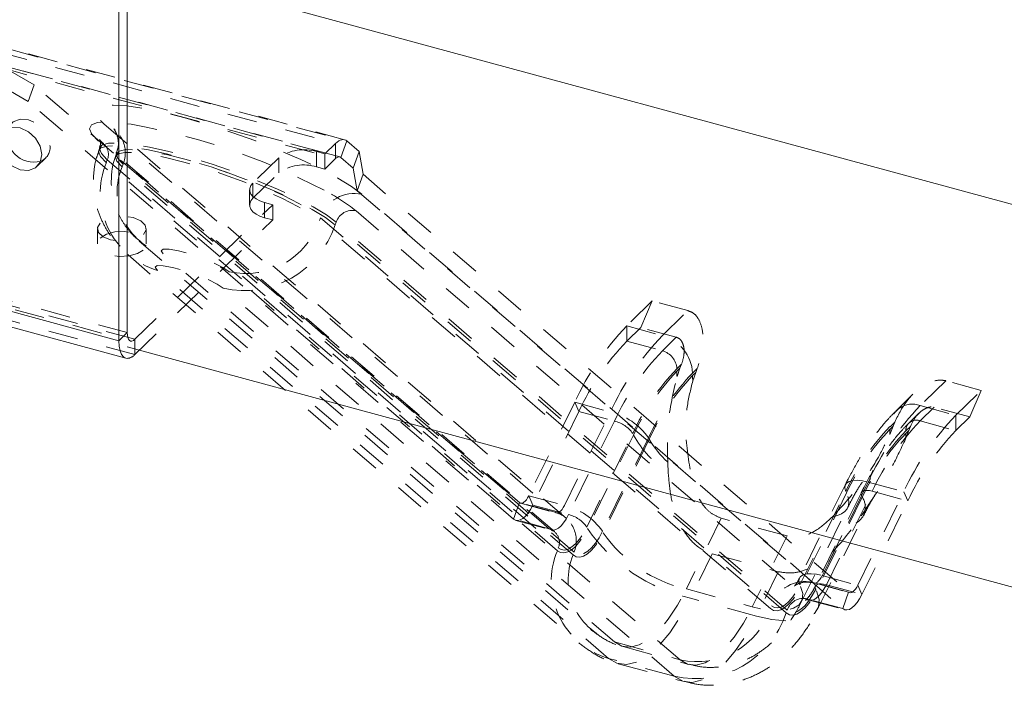
# Model space of a CAD drawing. Units: inches. Extents: x -37 to 46, y -63 to 76.
# Drawn here: x -16 to -13, y -40 to -38 of the extents above; entities that cross this region are included whole.
import ezdxf

# ---------------------------------------------------------------- set-up
doc = ezdxf.new("R2010")
doc.units = ezdxf.units.IN
doc.header["$MEASUREMENT"] = 0
doc.linetypes.add('HIDDEN', pattern=[0.075, 0.05, -0.025])

msp = doc.modelspace()

# ---------------------------------------------------------------- linework, layer by layer
at = {"color": 7, "linetype": 'Continuous', "lineweight": 5}
for p, q in [((-15.7423, -37.3695), (-4.5134, -40.4213)), ((-15.7702, -37.4439), (-15.7702, -38.6354)), ((-15.7423, -37.4167), (-15.7423, -38.6081)), ((-15.7702, -38.6354), (-16.3506, -38.4776)), ((-16.3271, -38.5361), (-15.7467, -38.6939)), ((-15.7423, -38.6081), (-15.7702, -38.6354)), ((-15.7423, -38.6553), (-4.5675, -41.6923))]:
    msp.add_line(p, q, dxfattribs=at)
at = {"color": 7, "linetype": 'HIDDEN', "lineweight": 5}
for p, q in [((-16.3689, -37.6115), (-15.0422, -37.972)), ((-15.0121, -37.9596), (-16.3388, -37.5991)), ((-16.331, -37.6033), (-15.0044, -37.9639)), ((-16.0554, -37.7754), (-16.2897, -37.6388)), ((-16.3689, -37.6627), (-15.0422, -38.0233)), ((-15.0278, -38.0174), (-16.3544, -37.6568)), ((-16.3507, -37.6588), (-15.0241, -38.0194)), ((-16.0752, -37.8309), (-16.3095, -37.6943)), ((-16.0752, -37.8309), (-16.0554, -37.7754)), ((-14.4241, -39.1793), (-16.0554, -37.7754)), ((-14.4439, -39.2348), (-16.0752, -37.8309)), ((-15.8199, -37.9077), (-14.3046, -39.2118)), ((-15.7829, -37.9272), (-15.7874, -37.9231)), ((-15.7874, -37.9231), (-15.787, -37.9236)), ((-14.2676, -39.2314), (-15.7829, -37.9272)), ((-14.3243, -39.2673), (-15.8397, -37.9632)), ((-15.8349, -37.9593), (-15.8347, -37.9599)), ((-14.3066, -39.2767), (-15.8219, -37.9725)), ((-15.0784, -38.0073), (-15.0422, -37.972)), ((-15.0422, -38.0233), (-15.0422, -37.972)), ((-15.0241, -38.0194), (-15.0044, -37.9639)), ((-15.0044, -37.9639), (-14.9631, -37.9994)), ((-15.8343, -37.9863), (-15.8376, -37.9956)), ((-15.778, -38.0063), (-15.7813, -38.0156)), ((-15.0784, -38.0073), (-15.106, -37.9998)), ((-15.106, -38.051), (-15.106, -37.9998)), ((-15.0784, -38.0586), (-15.0784, -38.0073)), ((-14.9828, -38.0549), (-14.9631, -37.9994)), ((-14.9631, -37.9994), (-14.9499, -38.0758)), ((-16.0446, -38.0488), (-16.0167, -38.0216)), ((-15.8125, -38.0367), (-15.8092, -38.0274)), ((-14.2971, -39.3409), (-15.8125, -38.0367)), ((-15.8092, -38.0274), (-14.2938, -39.3316)), ((-15.7596, -38.0511), (-15.7563, -38.0418)), ((-14.2409, -39.346), (-15.7563, -38.0418)), ((-15.2327, -38.02), (-15.3202, -38.1054)), ((-15.2327, -38.0712), (-15.2327, -38.02)), ((-15.0784, -38.0586), (-15.0422, -38.0233)), ((-15.0241, -38.0194), (-14.9828, -38.0549)), ((-14.2442, -39.3553), (-15.7596, -38.0511)), ((-15.3202, -38.1566), (-15.2327, -38.0712)), ((-15.106, -38.051), (-15.0784, -38.0586)), ((-14.9828, -38.0549), (-14.9696, -38.1313)), ((-14.9696, -38.1313), (-14.9499, -38.0758)), ((-14.9499, -38.0758), (-13.3186, -39.4798)), ((-15.3202, -38.1566), (-15.3202, -38.1054)), ((-15.331, -38.1279), (-15.331, -38.1792)), ((-14.9696, -38.1313), (-13.3384, -39.5353)), ((-15.281, -38.1706), (-15.2534, -38.1781)), ((-15.281, -38.2219), (-15.281, -38.1706)), ((-13.4382, -39.4473), (-14.9535, -38.1431)), ((-15.7166, -38.6302), (-15.2534, -38.1781)), ((-15.2534, -38.2294), (-15.2534, -38.1781)), ((-14.9733, -38.1986), (-13.4579, -39.5028)), ((-15.7166, -38.6815), (-15.2534, -38.2294)), ((-15.2534, -38.2294), (-15.281, -38.2219)), ((-15.0963, -38.2314), (-15.093, -38.2221)), ((-13.5809, -39.5355), (-15.0963, -38.2314)), ((-15.093, -38.2221), (-13.5776, -39.5263)), ((-15.0434, -38.2457), (-15.0401, -38.2364)), ((-13.5247, -39.5406), (-15.0401, -38.2364)), ((-15.8421, -38.2588), (-15.8421, -38.3101)), ((-15.6781, -38.3101), (-15.6781, -38.2588)), ((-13.528, -39.5499), (-15.0434, -38.2457)), ((-15.7016, -38.3007), (-14.1862, -39.6048)), ((-15.7406, -38.346), (-14.2252, -39.6502)), ((-14.1056, -39.6474), (-15.621, -38.3432)), ((-14.1254, -39.7029), (-15.6407, -38.3987)), ((-13.8845, -39.7075), (-15.3999, -38.4033)), ((-15.7423, -38.6081), (-16.3227, -38.4504)), ((-15.7166, -38.6302), (-16.3044, -38.4705)), ((-13.9043, -39.763), (-15.4196, -38.4588)), ((-16.3114, -38.4784), (-15.731, -38.6362)), ((-13.9781, -38.5017), (-14.0638, -38.5854)), ((-13.9781, -38.5017), (-14.017, -38.5909)), ((-13.8585, -38.5342), (-13.9781, -38.5017)), ((-15.7166, -38.6815), (-16.3044, -38.5217)), ((-13.9443, -38.6179), (-13.8585, -38.5342)), ((-14.0638, -38.5854), (-13.9443, -38.6179)), ((-14.0638, -38.6366), (-14.0638, -38.5854)), ((-14.017, -38.5909), (-14.0638, -38.6366)), ((-13.8974, -38.6234), (-14.017, -38.5909)), ((-15.7166, -38.6302), (-15.7166, -38.6815)), ((-14.0638, -38.6366), (-13.9443, -38.6691)), ((-13.8974, -38.6234), (-13.9443, -38.6691)), ((-13.8956, -38.7295), (-13.8798, -38.7141)), ((-13.8956, -38.7381), (-13.8851, -38.7278)), ((-13.895, -38.756), (-13.8851, -38.7278)), ((-13.8798, -38.7141), (-13.8851, -38.7278)), ((-13.8269, -38.7284), (-13.8427, -38.7439)), ((-13.8269, -38.7284), (-13.8322, -38.7421)), ((-13.8427, -38.7524), (-13.8322, -38.7421)), ((-13.8322, -38.7421), (-13.842, -38.7704)), ((-12.9921, -38.7696), (-13.0779, -38.8533)), ((-12.8726, -38.8021), (-12.9921, -38.7696)), ((-12.9583, -38.8858), (-12.8726, -38.8021)), ((-12.9115, -38.8914), (-12.8726, -38.8021)), ((-13.1024, -38.8152), (-13.1581, -38.8696)), ((-14.2388, -38.8423), (-14.3932, -39.1566)), ((-14.2388, -38.8423), (-14.1193, -38.8748)), ((-14.2249, -38.8731), (-14.2388, -38.8423)), ((-13.0779, -38.8533), (-12.9583, -38.8858)), ((-13.0779, -38.9046), (-13.0311, -38.8589)), ((-12.9115, -38.8914), (-13.0311, -38.8589)), ((-14.2249, -38.8731), (-14.3792, -39.1874)), ((-14.2736, -39.1891), (-14.1193, -38.8748)), ((-14.2249, -38.8731), (-14.1053, -38.9056)), ((-13.0822, -38.8791), (-13.1163, -38.9124)), ((-12.9583, -38.9371), (-12.9583, -38.8858)), ((-12.9583, -38.9371), (-12.9115, -38.8914)), ((-14.1053, -38.9056), (-14.2596, -39.2198)), ((-13.1802, -38.9503), (-13.1689, -38.9224)), ((-13.1794, -38.9241), (-13.1636, -38.9087)), ((-13.1794, -38.9327), (-13.1689, -38.9224)), ((-13.1689, -38.9224), (-13.1636, -38.9087)), ((-13.116, -38.9368), (-13.1271, -38.9647)), ((-13.1107, -38.9231), (-13.1265, -38.9385)), ((-13.1265, -38.9471), (-13.116, -38.9368)), ((-13.1107, -38.9231), (-13.116, -38.9368)), ((-13.0779, -38.9046), (-12.9583, -38.9371)), ((-14.1982, -39.2614), (-14.0438, -38.9471)), ((-14.0415, -38.9522), (-14.1958, -39.2665)), ((-13.9909, -38.9615), (-14.1453, -39.2757)), ((-13.9886, -38.9666), (-14.1429, -39.2809)), ((-13.3291, -39.1187), (-13.4835, -39.433)), ((-13.2529, -39.1103), (-13.4072, -39.4245)), ((-13.2529, -39.1103), (-13.1333, -39.1428)), ((-14.3932, -39.1566), (-14.2736, -39.1891)), ((-14.3792, -39.1874), (-14.3932, -39.1566)), ((-13.482, -39.456), (-13.3276, -39.1417)), ((-13.3253, -39.1469), (-13.4796, -39.4612)), ((-13.2755, -39.1451), (-13.4298, -39.4594)), ((-13.2747, -39.1561), (-13.4291, -39.4704)), ((-13.2724, -39.1613), (-13.4267, -39.4755)), ((-13.3933, -39.4553), (-13.2389, -39.141)), ((-13.2876, -39.457), (-13.1333, -39.1428)), ((-13.2389, -39.141), (-13.1194, -39.1735)), ((-13.1194, -39.1735), (-13.1333, -39.1428)), ((-14.4439, -39.2348), (-14.4241, -39.1793)), ((-14.3046, -39.2118), (-14.4241, -39.1793)), ((-14.4204, -39.1814), (-14.3008, -39.2139)), ((-14.3792, -39.1874), (-14.2596, -39.2198)), ((-13.4763, -39.5113), (-13.322, -39.197)), ((-13.2737, -39.4878), (-13.1194, -39.1735)), ((-13.7465, -39.2313), (-13.8635, -39.4696)), ((-13.5254, -39.2914), (-13.7465, -39.2313)), ((-13.4226, -39.5376), (-13.2683, -39.2234)), ((-14.3243, -39.2673), (-14.4439, -39.2348)), ((-14.4361, -39.2391), (-14.3165, -39.2716)), ((-14.317, -39.2726), (-14.3066, -39.2767)), ((-13.5254, -39.2914), (-13.6424, -39.5297)), ((-13.7764, -39.3514), (-13.8495, -39.5004)), ((-13.7764, -39.3514), (-13.5553, -39.4115)), ((-13.5553, -39.4115), (-13.6284, -39.5605)), ((-13.4072, -39.4245), (-13.2876, -39.457)), ((-13.3186, -39.4798), (-13.4382, -39.4473)), ((-13.4345, -39.4493), (-13.3149, -39.4818)), ((-13.3933, -39.4553), (-13.2737, -39.4878)), ((-13.2737, -39.4878), (-13.2876, -39.457)), ((-13.8635, -39.4696), (-13.6424, -39.5297)), ((-13.3384, -39.5353), (-13.3186, -39.4798)), ((-13.6284, -39.5605), (-13.8495, -39.5004)), ((-13.4622, -39.5057), (-13.4636, -39.5068)), ((-13.3384, -39.5353), (-13.4579, -39.5028)), ((-13.4502, -39.507), (-13.3306, -39.5395)), ((-14.1056, -39.6474), (-13.8845, -39.7075)), ((-14.0765, -39.6632), (-13.8554, -39.7233)), ((-13.9043, -39.763), (-14.1254, -39.7029)), ((-14.0922, -39.7209), (-13.8711, -39.781))]:
    msp.add_line(p, q, dxfattribs=at)
at = {"color": 7, "linetype": 'HIDDEN', "lineweight": 5, "flags": 128}
for points in [[(-14.9535, -38.1431), (-14.9882, -38.1172), (-15.035, -38.0884), (-15.0924, -38.0578), (-15.1588, -38.0261), (-15.2321, -37.9945), (-15.3101, -37.9638), (-15.3905, -37.9349), (-15.4707, -37.9088), (-15.5484, -37.8863), (-15.6211, -37.8679), (-15.6868, -37.8544), (-15.7433, -37.846), (-15.789, -37.8431), (-15.8225, -37.8458), (-15.8427, -37.8539), (-15.8491, -37.8672), (-15.8414, -37.8853), (-15.8199, -37.9077)], [(-16.1423, -37.9208), (-16.1409, -37.9178), (-16.1252, -37.8993), (-16.1017, -37.8904), (-16.0739, -37.8926), (-16.0462, -37.9055), (-16.0227, -37.9272), (-16.0069, -37.9542), (-16.0014, -37.9826)], [(-15.8397, -37.9632), (-15.8611, -37.9408), (-15.8688, -37.9227), (-15.8624, -37.9094), (-15.8422, -37.9013), (-15.8087, -37.8986), (-15.7744, -37.9004)], [(-15.0401, -38.2364), (-15.073, -38.212), (-15.1179, -38.1848), (-15.1732, -38.1558), (-15.2371, -38.126), (-15.3074, -38.0964), (-15.3817, -38.068), (-15.4574, -38.0418), (-15.532, -38.0186), (-15.603, -37.9993), (-15.6679, -37.9846), (-15.7245, -37.9748), (-15.7709, -37.9704), (-15.8055, -37.9715), (-15.8271, -37.9781), (-15.835, -37.9899), (-15.829, -38.0065), (-15.8092, -38.0274)], [(-15.0422, -37.972), (-15.037, -37.9674), (-15.0318, -37.9637), (-15.0267, -37.9611), (-15.0217, -37.9595), (-15.017, -37.959), (-15.0125, -37.9596), (-15.0083, -37.9612), (-15.0044, -37.9639)], [(-15.8125, -38.0367), (-15.8323, -38.0158), (-15.8383, -37.9992), (-15.8304, -37.9874), (-15.8088, -37.9808), (-15.7742, -37.9797), (-15.7278, -37.9841), (-15.6712, -37.9938), (-15.6063, -38.0086), (-15.5353, -38.0279), (-15.4607, -38.051), (-15.385, -38.0773), (-15.3107, -38.1057), (-15.2404, -38.1353), (-15.1765, -38.1651), (-15.1212, -38.1941), (-15.0763, -38.2213), (-15.0434, -38.2457)], [(-15.7596, -38.0511), (-15.7773, -38.032), (-15.7817, -38.0172), (-15.7724, -38.0071), (-15.7499, -38.0022), (-15.7151, -38.0026), (-15.6692, -38.0083), (-15.614, -38.0192), (-15.5517, -38.0347), (-15.4846, -38.0543), (-15.4153, -38.0773), (-15.3466, -38.1027), (-15.2809, -38.1296), (-15.2209, -38.157), (-15.1689, -38.1837), (-15.1268, -38.2088), (-15.0963, -38.2314)], [(-15.7563, -38.0418), (-15.774, -38.0228), (-15.7784, -38.0079), (-15.7691, -37.9978), (-15.7466, -37.9929), (-15.7118, -37.9933), (-15.6659, -37.999), (-15.6107, -38.0099), (-15.5484, -38.0254), (-15.4813, -38.0451), (-15.412, -38.068), (-15.3433, -38.0935), (-15.2776, -38.1204), (-15.2176, -38.1477), (-15.1656, -38.1745), (-15.1235, -38.1996), (-15.093, -38.2221)], [(-15.0422, -38.0233), (-15.0397, -38.0211), (-15.0372, -38.0193), (-15.0348, -38.018), (-15.0324, -38.0173), (-15.0301, -38.017), (-15.028, -38.0173), (-15.026, -38.0181), (-15.0241, -38.0194)], [(-15.3202, -38.1054), (-15.3271, -38.1141), (-15.3306, -38.1234), (-15.3305, -38.1329), (-15.3269, -38.1422), (-15.3197, -38.1509), (-15.3094, -38.1587), (-15.2964, -38.1654), (-15.281, -38.1706)], [(-15.281, -38.2219), (-15.2964, -38.2166), (-15.3094, -38.21), (-15.3197, -38.2021), (-15.3269, -38.1934), (-15.3305, -38.1841), (-15.3306, -38.1747), (-15.3271, -38.1654), (-15.3202, -38.1566)], [(-15.6875, -38.2785), (-15.6784, -38.2627), (-15.6817, -38.2463), (-15.697, -38.2318), (-15.7218, -38.2214), (-15.7525, -38.2167), (-15.7843, -38.2184), (-15.8124, -38.2263), (-15.8326, -38.2391), (-15.8417, -38.2549), (-15.8384, -38.2713), (-15.8232, -38.2858), (-15.7983, -38.2961), (-15.7677, -38.3008), (-15.7358, -38.2991), (-15.7077, -38.2913), (-15.6875, -38.2785)], [(-15.8326, -38.2903), (-15.8124, -38.2776), (-15.7843, -38.2697), (-15.7525, -38.268), (-15.7218, -38.2727), (-15.697, -38.2831), (-15.6817, -38.2976), (-15.6784, -38.314), (-15.6875, -38.3298), (-15.7077, -38.3426), (-15.7358, -38.3504), (-15.7677, -38.3521), (-15.7983, -38.3474), (-15.8232, -38.337), (-15.8384, -38.3225), (-15.8417, -38.3061), (-15.8326, -38.2903)], [(-15.621, -38.3432), (-15.6284, -38.3329), (-15.6216, -38.3274), (-15.6014, -38.3275), (-15.5702, -38.3331), (-15.5318, -38.3435), (-15.4909, -38.3575), (-15.4522, -38.3735), (-15.4206, -38.3894), (-15.3999, -38.4033)], [(-15.6407, -38.3987), (-15.6481, -38.3884), (-15.6414, -38.3829), (-15.6212, -38.383), (-15.59, -38.3886), (-15.5516, -38.399), (-15.5106, -38.4131), (-15.472, -38.429), (-15.4404, -38.4449), (-15.4196, -38.4588)], [(-15.7423, -38.6081), (-15.7418, -38.6169), (-15.7403, -38.6243), (-15.738, -38.6301), (-15.7348, -38.6341), (-15.7309, -38.6362), (-15.7264, -38.6362), (-15.7216, -38.6342), (-15.7166, -38.6302)], [(-13.3276, -39.1417), (-13.3309, -39.1307), (-13.3302, -39.1212), (-13.3254, -39.1136), (-13.3168, -39.1081), (-13.3048, -39.1049), (-13.2897, -39.1042), (-13.2722, -39.106), (-13.2529, -39.1103)], [(-14.3932, -39.1566), (-14.397, -39.1636), (-14.401, -39.1696), (-14.4052, -39.1746), (-14.4093, -39.1783), (-14.4134, -39.1807), (-14.4173, -39.1816), (-14.4209, -39.1812), (-14.4241, -39.1793)], [(-13.3725, -39.2268), (-13.3559, -39.2229), (-13.3421, -39.217), (-13.3312, -39.2092), (-13.3235, -39.1997), (-13.319, -39.1885), (-13.3178, -39.1759), (-13.3199, -39.1619), (-13.3253, -39.1469)], [(-13.2389, -39.141), (-13.2482, -39.139), (-13.2566, -39.1381), (-13.2638, -39.1385), (-13.2696, -39.14), (-13.2737, -39.1426), (-13.2759, -39.1463), (-13.2763, -39.1509), (-13.2747, -39.1561)], [(-14.3792, -39.1874), (-14.3871, -39.202), (-14.3955, -39.2146), (-14.4042, -39.2249), (-14.413, -39.2327), (-14.4215, -39.2376), (-14.4297, -39.2397), (-14.4372, -39.2387), (-14.4439, -39.2348)], [(-14.3046, -39.2118), (-14.3014, -39.2137), (-14.2978, -39.2141), (-14.2939, -39.2132), (-14.2898, -39.2108), (-14.2856, -39.2071), (-14.2814, -39.2021), (-14.2774, -39.1961), (-14.2736, -39.1891)], [(-14.2596, -39.2198), (-14.2675, -39.2345), (-14.276, -39.2471), (-14.2847, -39.2574), (-14.2934, -39.2652), (-14.302, -39.2701), (-14.3101, -39.2722), (-14.3176, -39.2712), (-14.3243, -39.2673)], [(-14.2971, -39.3409), (-14.2867, -39.347), (-14.2749, -39.3484), (-14.2621, -39.3453), (-14.2487, -39.3375), (-14.235, -39.3254), (-14.2214, -39.3092), (-14.2082, -39.2894), (-14.1958, -39.2665)], [(-14.2938, -39.3316), (-14.2839, -39.3374), (-14.2728, -39.3387), (-14.2608, -39.3357), (-14.2481, -39.3284), (-14.2352, -39.3169), (-14.2223, -39.3017), (-14.2099, -39.283), (-14.1982, -39.2614)], [(-14.2442, -39.3553), (-14.2338, -39.3614), (-14.222, -39.3628), (-14.2092, -39.3596), (-14.1958, -39.3519), (-14.1821, -39.3397), (-14.1685, -39.3235), (-14.1553, -39.3038), (-14.1429, -39.2809)], [(-14.1453, -39.2757), (-14.157, -39.2973), (-14.1694, -39.316), (-14.1823, -39.3313), (-14.1952, -39.3428), (-14.2079, -39.3501), (-14.2199, -39.3531), (-14.231, -39.3517), (-14.2409, -39.346)], [(-13.482, -39.456), (-13.4852, -39.445), (-13.4845, -39.4355), (-13.4797, -39.4279), (-13.4712, -39.4223), (-13.4591, -39.4192), (-13.444, -39.4185), (-13.4265, -39.4203), (-13.4072, -39.4245)], [(-13.4072, -39.4245), (-13.411, -39.4315), (-13.415, -39.4376), (-13.4192, -39.4425), (-13.4234, -39.4462), (-13.4275, -39.4486), (-13.4314, -39.4496), (-13.435, -39.4492), (-13.4382, -39.4473)], [(-13.4796, -39.4612), (-13.4725, -39.4851), (-13.4741, -39.5058), (-13.4845, -39.5225), (-13.5031, -39.5345), (-13.5294, -39.5414), (-13.5622, -39.5429), (-13.6004, -39.539), (-13.6424, -39.5297)], [(-13.5809, -39.5355), (-13.5705, -39.5416), (-13.5587, -39.5431), (-13.5459, -39.5399), (-13.5325, -39.5321), (-13.5188, -39.52), (-13.5052, -39.5038), (-13.492, -39.484), (-13.4796, -39.4612)], [(-13.5776, -39.5263), (-13.5677, -39.532), (-13.5566, -39.5334), (-13.5446, -39.5304), (-13.5319, -39.523), (-13.519, -39.5116), (-13.5061, -39.4963), (-13.4937, -39.4776), (-13.482, -39.456)], [(-13.4579, -39.5028), (-13.4513, -39.5067), (-13.4437, -39.5076), (-13.4356, -39.5056), (-13.427, -39.5006), (-13.4183, -39.4929), (-13.4096, -39.4825), (-13.4012, -39.4699), (-13.3933, -39.4553)], [(-13.3933, -39.4553), (-13.4025, -39.4533), (-13.4109, -39.4524), (-13.4181, -39.4527), (-13.4239, -39.4543), (-13.428, -39.4569), (-13.4303, -39.4606), (-13.4306, -39.4651), (-13.4291, -39.4704)], [(-13.3186, -39.4798), (-13.3154, -39.4817), (-13.3118, -39.4821), (-13.3079, -39.4811), (-13.3038, -39.4787), (-13.2996, -39.475), (-13.2955, -39.4701), (-13.2914, -39.464), (-13.2876, -39.457)], [(-14.1056, -39.6474), (-14.0806, -39.662), (-14.0525, -39.6655), (-14.022, -39.6578), (-13.99, -39.6393), (-13.9572, -39.6103), (-13.9247, -39.5716), (-13.8931, -39.5243), (-13.8635, -39.4696)], [(-13.6284, -39.5605), (-13.5764, -39.572), (-13.5291, -39.5769), (-13.4884, -39.575), (-13.4559, -39.5665), (-13.4327, -39.5516), (-13.4199, -39.5309), (-13.4179, -39.5052), (-13.4267, -39.4755)], [(-13.528, -39.5499), (-13.5176, -39.556), (-13.5058, -39.5575), (-13.493, -39.5543), (-13.4796, -39.5465), (-13.4659, -39.5344), (-13.4523, -39.5182), (-13.4391, -39.4984), (-13.4267, -39.4755)], [(-13.4291, -39.4704), (-13.4408, -39.492), (-13.4532, -39.5107), (-13.4661, -39.526), (-13.479, -39.5374), (-13.4917, -39.5448), (-13.5037, -39.5478), (-13.5148, -39.5464), (-13.5247, -39.5406)], [(-13.3384, -39.5353), (-13.3317, -39.5392), (-13.3242, -39.5401), (-13.316, -39.5381), (-13.3075, -39.5331), (-13.2987, -39.5254), (-13.29, -39.515), (-13.2816, -39.5024), (-13.2737, -39.4878)], [(-14.1254, -39.7029), (-14.0969, -39.7195), (-14.0648, -39.7235), (-14.0301, -39.7148), (-13.9936, -39.6937), (-13.9563, -39.6606), (-13.9192, -39.6166), (-13.8833, -39.5627), (-13.8495, -39.5004)], [(-13.8845, -39.7075), (-13.8595, -39.7221), (-13.8314, -39.7256), (-13.8009, -39.7179), (-13.7689, -39.6994), (-13.7361, -39.6704), (-13.7035, -39.6317), (-13.672, -39.5844), (-13.6424, -39.5297)], [(-13.9043, -39.763), (-13.8758, -39.7796), (-13.8437, -39.7836), (-13.809, -39.7749), (-13.7725, -39.7537), (-13.7352, -39.7207), (-13.6981, -39.6767), (-13.6622, -39.6228), (-13.6284, -39.5605)]]:
    msp.add_lwpolyline(points, dxfattribs=at)
at = {"color": 7, "linetype": 'Continuous', "lineweight": 5, "flags": 128}
for points in [[(-16.1744, -37.9705), (-16.1689, -37.9989), (-16.1531, -38.0259), (-16.1296, -38.0476), (-16.1019, -38.0605), (-16.0741, -38.0626), (-16.0506, -38.0538), (-16.0349, -38.0353), (-16.0293, -38.0099), (-16.0349, -37.9815), (-16.0506, -37.9544), (-16.0741, -37.9328), (-16.1019, -37.9199), (-16.1296, -37.9177), (-16.1531, -37.9265), (-16.1689, -37.9451), (-16.1744, -37.9705)], [(-15.7702, -38.6354), (-15.7692, -38.6536), (-15.7661, -38.6691), (-15.7612, -38.6812), (-15.7545, -38.6896), (-15.7464, -38.694), (-15.7423, -38.6945)]]:
    msp.add_lwpolyline(points, dxfattribs=at)
at = {"color": 7, "linetype": 'HIDDEN', "lineweight": 5}
for centre, radius, start, end in [((-15.8487, -38.0035), 0.1, 337.4635, 73.2996), ((-16.1125, -40.0882), 2.2137, 62.2239, 81.2166), ((-15.8534, -38.0091), 0.0479, 337.4636, 73.2993), ((-16.0517, -37.9853), 0.0504, 291.1963, 3.0277), ((-15.149, -38.1377), 0.1445, 72.6958, 125.3991), ((-15.5631, -38.1402), 0.2699, 157.4636, 253.2994), ((-15.5584, -38.1346), 0.2178, 157.4635, 253.2994), ((-15.149, -38.189), 0.1445, 72.6958, 125.3991), ((-14.9795, -38.2598), 0.1196, 77.4608, 161.5926), ((-15.3834, -38.7187), 0.6624, 51.7415, 62.8158), ((-14.9857, -38.2545), 0.0573, 77.4612, 161.5924), ((-15.3433, -38.1491), 0.2604, 257.461, 341.5926), ((-15.3495, -38.1438), 0.3227, 257.4611, 341.5925), ((-13.3806, -39.2388), 0.9454, 136.2767, 155.2041), ((-13.4351, -39.2379), 0.87, 136.2767, 155.204), ((-13.261, -39.2713), 0.9454, 136.2767, 155.2041), ((-13.9819, -38.7521), 0.1394, 3.3915, 74.3338), ((-13.3155, -39.2704), 0.87, 136.2767, 155.204), ((-13.9623, -38.7334), 0.0668, 3.3913, 74.3341), ((-15.7445, -38.6583), 0.0363, 273.5498, 320.258), ((-13.317, -39.2829), 0.8007, 136.2767, 155.204), ((-13.3261, -39.2828), 0.7881, 136.2767, 155.204), ((-13.6308, -38.738), 0.2648, 180.0197, 183.9057), ((-13.2641, -39.2973), 0.8007, 136.2767, 155.204), ((-13.2732, -39.2971), 0.7881, 136.2767, 155.204), ((-13.6277, -38.7523), 0.215, 180.0277, 184.8279), ((-12.3947, -39.5067), 0.9454, 136.2767, 155.2041), ((-13.1048, -38.9229), 0.0746, 68.8623, 180.9223), ((-14.1662, -39.0826), 0.213, 34.6514, 77.2783), ((-12.2751, -39.5392), 0.9454, 136.2767, 155.2041), ((-13.0908, -38.9379), 0.0358, 68.8623, 180.9223), ((-14.1278, -39.0051), 0.1021, 34.6513, 77.2785), ((-12.6008, -39.4775), 0.8007, 136.2767, 155.204), ((-12.6099, -39.4774), 0.7881, 136.2767, 155.204), ((-12.4491, -39.5059), 0.87, 136.2767, 155.204), ((-13.3801, -38.9328), 0.2007, 355.0035, 0.0282), ((-13.7343, -38.7809), 0.3518, 209.1547, 237.2432), ((-13.6917, -38.7873), 0.3469, 211.1251, 243.6696), ((-12.5479, -39.4919), 0.8007, 136.2767, 155.204), ((-12.557, -39.4918), 0.7881, 136.2767, 155.204), ((-13.3767, -38.9472), 0.2502, 355.9812, 0.019), ((-12.3296, -39.5384), 0.87, 136.2767, 155.204), ((-13.3237, -39.1949), 0.0613, 299.5964, 33.2841), ((-14.3205, -39.3969), 0.213, 34.6514, 77.2784), ((-14.3333, -39.3076), 0.1, 337.4636, 73.2994), ((-14.2821, -39.3194), 0.1021, 34.6513, 77.2785), ((-14.3381, -39.3132), 0.0479, 337.4634, 73.2995), ((-13.723, -38.9397), 0.5748, 214.6514, 257.2783), ((-13.7613, -39.0171), 0.4639, 214.6514, 257.2784), ((-14.0478, -39.4443), 0.2699, 157.4637, 253.2993), ((-14.043, -39.4388), 0.2178, 157.4636, 253.2994), ((-13.4642, -39.564), 0.1196, 77.4611, 161.5925), ((-13.4704, -39.5587), 0.0573, 77.4612, 161.5924), ((-13.8342, -39.448), 0.3227, 257.4611, 341.5925), ((-13.828, -39.4533), 0.2604, 257.461, 341.5926)]:
    msp.add_arc(centre, radius, start, end, dxfattribs=at)
at = {"color": 7, "linetype": 'Continuous', "lineweight": 5}
msp.add_arc((-16.0556, -37.9451), 0.09, 164.3745, 284.2356, dxfattribs=at)
at = {"color": 7, "linetype": 'HIDDEN', "lineweight": 5}
for points, knots in [([(-15.787, -37.9236), (-15.787, -37.9236), (-15.787, -37.9235), (-15.7804, -37.9331), (-15.7731, -37.9537), (-15.7703, -37.981), (-15.7767, -37.9983), (-15.7794, -38.0056)], [0, 0, 0, 0, 0.158409, 0.374814, 0.592885, 0.828952, 1, 1, 1, 1]), ([(-15.8347, -37.9599), (-15.8345, -37.9601), (-15.8341, -37.9607), (-15.8301, -37.9733), (-15.8341, -37.9823), (-15.8354, -37.9854)], [0, 0, 0, 0, 0.3532335, 0.7780541, 1, 1, 1, 1]), ([(-15.8219, -37.9725), (-15.8251, -37.9697), (-15.8323, -37.9631), (-15.834, -37.9607), (-15.8349, -37.9593)], [0, 0, 0, 0, 0.436577, 1, 1, 1, 1]), ([(-15.8361, -37.9961), (-15.8393, -38.0038), (-15.8502, -38.0302), (-15.8563, -38.0779), (-15.8556, -38.1348), (-15.845, -38.1875), (-15.8272, -38.2348), (-15.8036, -38.2764), (-15.7749, -38.3142), (-15.7523, -38.3351), (-15.7406, -38.346)], [0, 0, 0, 0, 0.063845, 0.219583, 0.364886, 0.501731, 0.631219, 0.754153, 0.871375, 1, 1, 1, 1]), ([(-15.7808, -38.0157), (-15.7815, -38.017), (-15.7899, -38.0352), (-15.7956, -38.0728), (-15.7966, -38.1242), (-15.7873, -38.1713), (-15.7712, -38.2131), (-15.7498, -38.2491), (-15.7261, -38.2783), (-15.7091, -38.2937), (-15.7016, -38.3007)], [0, 0, 0, 0, 0.014172, 0.188976, 0.349516, 0.498776, 0.638808, 0.771112, 0.897314, 1, 1, 1, 1]), ([(-13.8585, -38.5342), (-13.8521, -38.5367), (-13.8379, -38.5423), (-13.8204, -38.5634), (-13.8069, -38.602), (-13.806, -38.6601), (-13.8198, -38.7052), (-13.8269, -38.7284)], [0, 0, 0, 0, 0.094483, 0.211129, 0.389458, 0.685241, 1, 1, 1, 1]), ([(-13.8974, -38.6234), (-13.8936, -38.625), (-13.886, -38.6282), (-13.8771, -38.6395), (-13.8707, -38.6585), (-13.8707, -38.685), (-13.8768, -38.7046), (-13.8798, -38.7141)], [0, 0, 0, 0, 0.122064, 0.243253, 0.43183, 0.723407, 1, 1, 1, 1]), ([(-13.9246, -39.0767), (-13.9271, -39.023), (-13.9322, -38.9143), (-13.9075, -38.8092), (-13.895, -38.756)], [0, 0, 0, 0, 0.49348, 1, 1, 1, 1]), ([(-13.842, -38.7704), (-13.8493, -38.7995), (-13.8641, -38.8584), (-13.8685, -38.9696), (-13.8543, -39.0491), (-13.8455, -39.0982)], [0, 0, 0, 0, 0.2708237, 0.54914, 1, 1, 1, 1]), ([(-13.1636, -38.9087), (-13.1504, -38.8822), (-13.1281, -38.8375), (-13.081, -38.7941), (-13.0441, -38.7737), (-13.0153, -38.7661), (-12.9994, -38.7685), (-12.9921, -38.7696)], [0, 0, 0, 0, 0.376301, 0.633202, 0.787706, 0.90173, 1, 1, 1, 1]), ([(-13.1581, -38.8696), (-13.1671, -38.8787), (-13.1935, -38.9056), (-13.2347, -38.9575), (-13.2798, -39.026), (-13.3106, -39.0815), (-13.3262, -39.1128), (-13.3291, -39.1187)], [0, 0, 0, 0, 0.142763, 0.41759, 0.689056, 0.940652, 1, 1, 1, 1]), ([(-13.1107, -38.9231), (-13.1046, -38.9106), (-13.0946, -38.8902), (-13.073, -38.8699), (-13.0559, -38.8604), (-13.0419, -38.8571), (-13.0344, -38.8583), (-13.0311, -38.8589)], [0, 0, 0, 0, 0.378189, 0.616827, 0.781122, 0.9027, 1, 1, 1, 1]), ([(-13.1163, -38.9124), (-13.1244, -38.9206), (-13.1481, -38.9447), (-13.186, -38.9923), (-13.2281, -39.0561), (-13.2574, -39.1089), (-13.2724, -39.139), (-13.2755, -39.1451)], [0, 0, 0, 0, 0.141437, 0.413537, 0.683522, 0.936242, 1, 1, 1, 1]), ([(-13.3725, -39.2268), (-13.3446, -39.1963), (-13.2879, -39.1346), (-13.2229, -39.04), (-13.1924, -38.9759), (-13.1802, -38.9503)], [0, 0, 0, 0, 0.368383, 0.747348, 1, 1, 1, 1]), ([(-13.1271, -38.9647), (-13.1433, -38.9996), (-13.1761, -39.0703), (-13.2355, -39.1638), (-13.2756, -39.2223), (-13.2934, -39.2483)], [0, 0, 0, 0, 0.351998, 0.713239, 1, 1, 1, 1]), ([(-13.9246, -39.0767), (-13.9225, -39.1025), (-13.9184, -39.1541), (-13.8982, -39.2268), (-13.8649, -39.2907), (-13.8222, -39.3344), (-13.7889, -39.3468), (-13.7764, -39.3514)], [0, 0, 0, 0, 0.228896, 0.457101, 0.664869, 0.874393, 1, 1, 1, 1]), ([(-13.7465, -39.2313), (-13.7583, -39.2266), (-13.7817, -39.2172), (-13.8146, -39.1816), (-13.8348, -39.1401), (-13.843, -39.1083), (-13.8455, -39.0982)], [0, 0, 0, 0, 0.224132, 0.447139, 0.825079, 1, 1, 1, 1]), ([(-13.322, -39.197), (-13.317, -39.1872), (-13.3029, -39.1592), (-13.2827, -39.1243), (-13.2687, -39.1049), (-13.2635, -39.0977)], [0, 0, 0, 0, 0.2540948, 0.7242245, 1, 1, 1, 1]), ([(-13.2683, -39.2234), (-13.2637, -39.2142), (-13.2506, -39.1884), (-13.2361, -39.1628), (-13.2276, -39.1507), (-13.2269, -39.1497)], [0, 0, 0, 0, 0.3342426, 0.9476723, 1, 1, 1, 1]), ([(-14.3007, -39.2141), (-14.3004, -39.2141), (-14.2899, -39.2151), (-14.2781, -39.2229), (-14.2691, -39.2301), (-14.2676, -39.2314)], [0, 0, 0, 0, 0.026861, 0.8313352, 1, 1, 1, 1]), ([(-13.3725, -39.2268), (-13.39, -39.2431), (-13.4204, -39.2715), (-13.4696, -39.2932), (-13.504, -39.2962), (-13.5209, -39.2924), (-13.5254, -39.2914)], [0, 0, 0, 0, 0.399562, 0.69152, 0.917651, 1, 1, 1, 1]), ([(-13.5553, -39.4115), (-13.5383, -39.414), (-13.5045, -39.4192), (-13.4439, -39.4003), (-13.3675, -39.348), (-13.3215, -39.2861), (-13.2934, -39.2483)], [0, 0, 0, 0, 0.16216, 0.323582, 0.587381, 1, 1, 1, 1]), ([(-13.4835, -39.433), (-13.4856, -39.437), (-13.4905, -39.4467), (-13.4973, -39.4565), (-13.501, -39.4605), (-13.4991, -39.4584), (-13.4875, -39.4512), (-13.4637, -39.4444), (-13.4443, -39.4478), (-13.4344, -39.4495)], [0, 0, 0, 0, 0.0951501, 0.2275937, 0.3415567, 0.4549025, 0.5987203, 0.795039, 1, 1, 1, 1]), ([(-13.4298, -39.4594), (-13.4325, -39.4646), (-13.4402, -39.4795), (-13.453, -39.4975), (-13.4593, -39.5032), (-13.4622, -39.5057)], [0, 0, 0, 0, 0.228953, 0.651742, 1, 1, 1, 1]), ([(-13.8546, -39.7223), (-13.8402, -39.726), (-13.8075, -39.7343), (-13.7554, -39.7334), (-13.7022, -39.7233), (-13.6532, -39.7041), (-13.6085, -39.6773), (-13.5676, -39.643), (-13.5297, -39.6004), (-13.4994, -39.5558), (-13.4829, -39.524), (-13.4763, -39.5113)], [0, 0, 0, 0, 0.092373, 0.209334, 0.32125, 0.430596, 0.540063, 0.653199, 0.774904, 0.910306, 1, 1, 1, 1]), ([(-13.4636, -39.5068), (-13.4639, -39.507), (-13.4653, -39.5079), (-13.4575, -39.5045), (-13.4523, -39.5072), (-13.4508, -39.508)], [0, 0, 0, 0, 0.143637, 0.754253, 1, 1, 1, 1]), ([(-13.8705, -39.7795), (-13.859, -39.7829), (-13.8272, -39.7923), (-13.7735, -39.7943), (-13.7133, -39.7877), (-13.6569, -39.771), (-13.6051, -39.7462), (-13.5577, -39.7139), (-13.5143, -39.6741), (-13.4742, -39.626), (-13.4441, -39.5795), (-13.4281, -39.5482), (-13.4226, -39.5376)], [0, 0, 0, 0, 0.063736, 0.175569, 0.282589, 0.386425, 0.488721, 0.591521, 0.697686, 0.8112, 0.936065, 1, 1, 1, 1]), ([(-14.1862, -39.6048), (-14.1717, -39.6158), (-14.1424, -39.6379), (-14.1039, -39.6567), (-14.0807, -39.6612), (-14.0757, -39.6622)], [0, 0, 0, 0, 0.436459, 0.879138, 1, 1, 1, 1]), ([(-14.2252, -39.6502), (-14.2094, -39.6623), (-14.1773, -39.6869), (-14.1314, -39.7101), (-14.1015, -39.7171), (-14.0916, -39.7194)], [0, 0, 0, 0, 0.395802, 0.799544, 1, 1, 1, 1])]:
    msp.add_open_spline(points, degree=3, knots=knots, dxfattribs=at)

doc.saveas('drawing.dxf')
